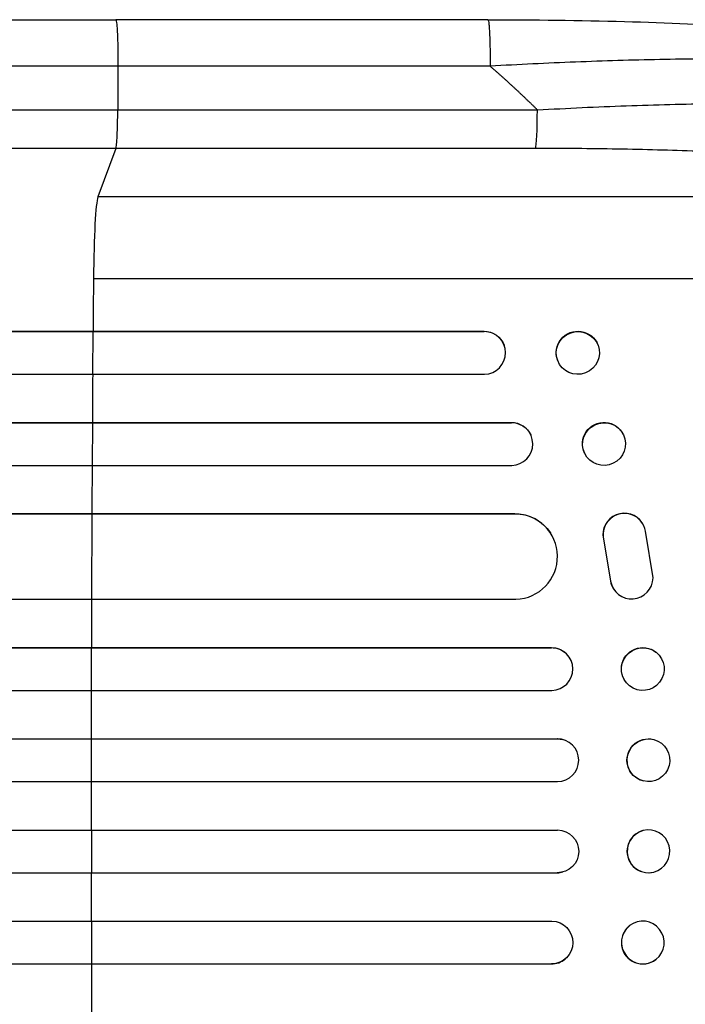
# Model space of a CAD drawing. Units: millimetres. Extents: x -4300 to 5474, y -4089 to 5136.
# Drawn here: x 3222 to 3456, y 583 to 929 of the extents above; entities that cross this region are included whole.
import ezdxf

# ---------------------------------------------------------------- set-up
doc = ezdxf.new("R2010")
doc.units = ezdxf.units.MM
doc.header["$LTSCALE"] = 20
doc.layers.add('2d', color=230, linetype='Continuous')

msp = doc.modelspace()

# ---------------------------------------------------------------- linework, layer by layer
at = {"layer": '2d'}
for p, q in [((3386.47, 928.5), (3255.78, 928.5)), ((3256.56, 912.19), (3256.49, 896.85)), ((3256.49, 896.85), (3403.85, 896.85)), ((3255.82, 883.31), (3249.51, 866.27)), ((3403.17, 883.31), (3255.82, 883.31)), ((3571.69, 866.27), (3249.51, 866.27)), ((3592.06, 837.5), (3247.96, 837.5)), ((1578.21, 819.14), (3385.09, 819.14)), ((1578.27, 819), (3385.14, 819)), ((3247.79, 804), (3247.91, 819)), ((3247.91, 819), (3247.86, 819.14)), ((3385.14, 819), (3385.09, 819.14)), ((3385.14, 819), (3385.14, 819)), ((3392.17, 814.19), (3392.22, 814.05)), ((3425.08, 814.35), (3425.13, 814.2)), ((3410.91, 808.94), (3410.97, 808.8)), ((1584.24, 804), (3385.27, 804)), ((1592.16, 787.12), (3394.66, 787.12)), ((1592.2, 787), (3394.71, 787)), ((3247.59, 772), (3247.68, 787)), ((3247.68, 787), (3247.63, 787.12)), ((3394.71, 787), (3394.66, 787.12)), ((3394.71, 787), (3394.71, 787)), ((3401.5, 782.71), (3401.56, 782.59)), ((3434.01, 782.88), (3434.06, 782.76)), ((3420.39, 776.35), (3420.45, 776.24)), ((1596.27, 772), (3394.84, 772)), ((1599.42, 755.08), (3395.88, 755.08)), ((1599.44, 755), (3395.93, 755)), ((3247.37, 725), (3247.5, 755)), ((3247.5, 755), (3247.44, 755.08)), ((3395.93, 755), (3395.88, 755.08)), ((3395.93, 754.99), (3395.93, 755)), ((3440.7, 751.73), (3440.65, 751.81)), ((3408.41, 748.31), (3408.46, 748.23)), ((3444.45, 732.5), (3441.79, 748.89)), ((3427.01, 746.19), (3427.06, 746.11)), ((3427.01, 746.19), (3429.51, 731.41)), ((3427.06, 746.11), (3429.56, 731.33)), ((3429.51, 731.41), (3429.56, 731.33)), ((3430.64, 728.54), (3430.59, 728.62)), ((1602.49, 725), (3396.3, 725)), ((1602.5, 708.04), (3408.77, 708.04)), ((1602.5, 708), (3408.82, 708)), ((3247.32, 708), (3247.27, 708.04)), ((3247.28, 693), (3247.32, 708)), ((3408.82, 708), (3408.77, 708.04)), ((3408.82, 708), (3408.82, 708)), ((3413.56, 706.3), (3413.62, 706.26)), ((3445.45, 706.45), (3445.51, 706.41)), ((1602.5, 693), (3408.91, 693)), ((3436.18, 694.64), (3436.24, 694.59)), ((1602.5, 676.01), (3410.81, 676.01)), ((1602.5, 676), (3410.87, 676)), ((3247.26, 676), (3247.21, 676.01)), ((3247.25, 661), (3247.26, 676)), ((3410.87, 676), (3410.81, 676.01)), ((3410.87, 676), (3410.87, 676)), ((3412.82, 675.74), (3412.87, 675.73)), ((3444.71, 675.77), (3444.76, 675.76)), ((1602.5, 661), (3410.93, 661)), ((3440.91, 661.23), (3440.96, 661.21)), ((1602.5, 644), (3410.93, 644)), ((3247.25, 644), (3247.26, 629)), ((3440.96, 643.79), (3440.91, 643.77)), ((3412.87, 629.27), (3412.82, 629.26)), ((3444.76, 629.24), (3444.71, 629.23)), ((1602.5, 629), (3410.87, 629)), ((1602.5, 628.99), (3410.81, 628.99)), ((3247.26, 629), (3247.21, 628.99)), ((3410.87, 629), (3410.81, 628.99)), ((3410.87, 629), (3410.87, 629)), ((1602.5, 612), (3408.91, 612)), ((3247.28, 612), (3247.32, 597)), ((3436.24, 610.41), (3436.18, 610.36)), ((3413.62, 598.74), (3413.56, 598.7)), ((3445.51, 598.59), (3445.45, 598.55)), ((1602.5, 597), (3408.82, 597)), ((1602.5, 596.96), (3408.77, 596.96)), ((3247.32, 597), (3247.27, 596.96)), ((3408.82, 597), (3408.77, 596.96)), ((3408.82, 597), (3408.82, 597))]:
    msp.add_line(p, q, dxfattribs=at)
for centre, major_axis, ratio, start_param, end_param in [((3403.06, 898.16), (0, -15), 0.052336, 0.140491, 1.48353), ((3249.77, 831.61), (0, -35), 0.052336, 3.282084, 4.543404), ((3304.71, 652.5), (0, -1100), 0.052336, 4.543404, 4.560308), ((3385.08, 811.5), (7.14, 2.55), 0.988103, 4.396938, 7.506743), ((3304.71, 652.5), (0, -1100), 0.052336, 4.574223, 4.589704), ((3394.67, 779.5), (6.89, 3.1), 0.991927, 4.315268, 7.428561), ((3304.71, 652.5), (0, -1100), 0.052336, 4.603538, 4.618999), ((3395.87, 739.99), (12.59, 8.24), 0.995453, 4.163807, 7.272295), ((3434.34, 747.75), (6.31, 4.06), 0.995602, 0, 2.777532), ((3434.4, 747.67), (6.31, 4.06), 0.995602, 5.873871, 9.060718), ((3436.9, 732.68), (6.31, 4.06), 0.995602, 2.738879, 3.141593), ((3436.96, 732.6), (6.31, 4.06), 0.995602, 2.738879, 5.695291), ((3304.71, 652.5), (0, -1100), 0.052336, 4.646432, 4.661873), ((3408.8, 700.5), (4.82, 5.76), 0.997675, 3.854121, 6.978416), ((3304.71, 652.5), (0, -1100), 0.052336, 4.675562, 4.69101), ((3410.86, 668.5), (2.01, 7.23), 0.998523, 3.422776, 6.55439), ((3304.71, 652.5), (0, -1100), 0.052336, 4.704662, 4.720116), ((3442.81, 636.5), (-1.9, 7.27), 0.998339, 0, 3.141593), ((3410.81, 636.49), (-2.01, 7.23), 0.998523, 2.870567, 3.141593), ((3304.71, 652.5), (0, -1100), 0.052336, 4.733767, 4.749215), ((3440.82, 604.46), (-4.63, 5.91), 0.99749, 0, 3.141593), ((3408.75, 604.46), (-4.82, 5.76), 0.997675, 2.446541, 3.141593), ((3304.71, 652.5), (0, -1100), 0.052336, 4.762905, 4.778346)]:
    msp.add_ellipse(centre, major_axis=major_axis, ratio=ratio, start_param=start_param, end_param=end_param, dxfattribs=at)
for centre, major_axis, ratio in [((3418.05, 811.5), (7.08, 2.7), 0.987914), ((3427.26, 779.5), (6.81, 3.26), 0.99174), ((3440.87, 700.5), (4.63, 5.91), 0.99749), ((3442.86, 668.49), (1.9, 7.27), 0.998339)]:
    msp.add_ellipse(centre, major_axis=major_axis, ratio=ratio, dxfattribs=at)
at = {"layer": '2d', "extrusion": (0, 0, -1)}
for centre, major_axis, ratio, start_param, end_param in [((3418, 811.64), (-7.08, -2.7), 0.987914, 0, 3.141593), ((3385.03, 811.64), (-7.14, -2.55), 0.988103, 1.918217, 3.141593), ((3394.62, 779.61), (-6.89, -3.1), 0.991927, 1.996398, 3.141593), ((3427.2, 779.62), (-6.81, -3.26), 0.99174, 0, 3.141593), ((3395.82, 740.07), (-12.59, -8.24), 0.995453, 2.152843, 3.141593), ((3440.82, 700.54), (-4.63, -5.91), 0.99749, 0, 3.141593), ((3408.75, 700.54), (-4.82, -5.76), 0.997675, 2.446541, 3.141593), ((3410.81, 668.51), (-2.01, -7.23), 0.998523, 2.870567, 3.141593), ((3442.81, 668.5), (-1.9, -7.27), 0.998339, 0, 3.141593), ((3410.86, 636.5), (2.01, -7.23), 0.998523, 3.422776, 6.55439), ((3408.8, 604.5), (4.82, -5.76), 0.997675, 3.854121, 6.978416)]:
    msp.add_ellipse(centre, major_axis=major_axis, ratio=ratio, start_param=start_param, end_param=end_param, dxfattribs=at)
for centre, major_axis, ratio in [((3442.86, 636.51), (1.9, -7.27), 0.998339), ((3440.87, 604.5), (4.63, -5.91), 0.99749)]:
    msp.add_ellipse(centre, major_axis=major_axis, ratio=ratio, dxfattribs=at)
at = {"layer": '2d'}
for points, knots in [([(2729.07, 928.5), (2752.15, 928.5), (2776.09, 928.5), (2825.48, 928.5), (2850.98, 928.5), (2902.97, 928.5), (2929.49, 928.5), (2983.36, 928.5), (3010.76, 928.5), (3066.24, 928.5), (3094.37, 928.5), (3151.2, 928.5), (3179.95, 928.5), (3224.43, 928.5), (3240.09, 928.5), (3255.78, 928.5)], [0, 0, 0, 0, 8.789577, 8.789577, 17.607897, 17.607897, 26.340127, 26.340127, 35.022919, 35.022919, 43.694878, 43.694878, 52.39637, 52.39637, 57.107422, 57.107422, 57.107422, 57.107422]), ([(3386.47, 928.5), (3402.6, 928.5), (3418.74, 928.31), (3449.39, 927.48), (3464.08, 926.87), (3490.63, 925.24), (3502.76, 924.26), (3523.96, 921.98), (3533.31, 920.69), (3549.01, 917.82), (3555.52, 916.28), (3563.74, 913.35), (3566.23, 912.29), (3568.68, 910.83)], [0, 0, 0, 0, 4.845166, 4.845166, 9.461143, 9.461143, 13.689194, 13.689194, 17.608806, 17.608806, 21.330126, 21.330126, 23.152344, 23.152344, 23.152344, 23.152344]), ([(3573.91, 905.35), (3571.69, 906.51), (3568.32, 907.6), (3561.68, 909.09), (3559.2, 909.56), (3555.11, 910.23), (3553.68, 910.44), (3551.45, 910.76), (3550.31, 910.91), (3548.95, 911.09), (3548.26, 911.17), (3547.91, 911.22), (3547.73, 911.24), (3547.66, 911.25), (3547.61, 911.25), (3547.58, 911.26), (3541.39, 912.01), (3534.42, 912.64), (3522.98, 913.41), (3519, 913.64), (3512.83, 913.93), (3510.74, 914.02), (3507.55, 914.14), (3505.94, 914.2), (3504.04, 914.27), (3503.09, 914.3), (3502.61, 914.31), (3502.4, 914.32), (3502.27, 914.32), (3502.2, 914.33), (3493.61, 914.59), (3484.65, 914.73), (3466.13, 914.79), (3456.57, 914.7), (3437.11, 914.32), (3427.21, 914.02), (3407.28, 913.24), (3397.26, 912.76), (3387.25, 912.19)], [0, 0, 0, 0, 0.125, 0.125, 0.1875, 0.1875, 0.21875, 0.21875, 0.234375, 0.242187, 0.246094, 0.248047, 0.249023, 0.249512, 0.249512, 0.25, 0.25, 0.375, 0.375, 0.4375, 0.4375, 0.46875, 0.46875, 0.484375, 0.492187, 0.496094, 0.498047, 0.499023, 0.499023, 0.5, 0.5, 0.625, 0.625, 0.75, 0.75, 0.875, 0.875, 1, 1, 1, 1]), ([(3403.85, 896.85), (3414.37, 897.45), (3424.77, 897.93), (3445.32, 898.68), (3455.47, 898.94), (3467.98, 899.11), (3470.47, 899.13), (3475.41, 899.17), (3477.86, 899.18), (3485.13, 899.19), (3489.88, 899.16), (3499.18, 899.05), (3503.73, 898.96), (3512.62, 898.72), (3516.96, 898.56), (3522.25, 898.33), (3523.3, 898.28), (3525.39, 898.18), (3526.43, 898.13), (3529.51, 897.96), (3531.52, 897.84), (3537.42, 897.46), (3541.17, 897.18), (3548.32, 896.55), (3551.71, 896.21), (3556.51, 895.64), (3558.06, 895.44), (3560.32, 895.14), (3561.06, 895.03), (3562.51, 894.82), (3563.23, 894.71), (3566.72, 894.16), (3569.26, 893.7), (3573.82, 892.72), (3575.84, 892.2), (3579.36, 891.12), (3580.85, 890.56), (3582.67, 889.68), (3583.21, 889.38), (3584.13, 888.77), (3584.51, 888.46), (3584.82, 888.14)], [0, 0, 0, 0, 0.0313345, 0.0313345, 0.062669, 0.062669, 0.0705026, 0.0705026, 0.0783362, 0.0783362, 0.0940035, 0.0940035, 0.1096707, 0.1096707, 0.125338, 0.125338, 0.1292548, 0.1292548, 0.1331716, 0.1331716, 0.1410052, 0.1410052, 0.1566725, 0.1566725, 0.1723397, 0.1723397, 0.1801733, 0.1801733, 0.1840901, 0.1840901, 0.188007, 0.188007, 0.2036742, 0.2036742, 0.2193414, 0.2193414, 0.2350087, 0.2350087, 0.2428423, 0.2428423, 0.2506759, 0.2506759, 0.2506759, 0.2506759]), ([(2737.44, 896.85), (2755.96, 896.85), (2774.96, 896.85), (2804.22, 896.85), (2814.09, 896.85), (2829.09, 896.85), (2834.13, 896.85), (2844.25, 896.85), (2849.35, 896.85), (2874.92, 896.85), (2895.76, 896.85), (2938.22, 896.85), (2959.84, 896.85), (3003.86, 896.85), (3026.15, 896.85), (3054.35, 896.85), (3060.01, 896.85), (3071.36, 896.85), (3077.05, 896.85), (3094.14, 896.85), (3105.58, 896.85), (3139.99, 896.85), (3163.09, 896.85), (3197.97, 896.85), (3209.63, 896.85), (3233.04, 896.85), (3244.75, 896.85), (3256.49, 896.85)], [0, 0, 0, 0, 0.0703354, 0.0703354, 0.1055031, 0.1055031, 0.1230869, 0.1230869, 0.1406707, 0.1406707, 0.2110061, 0.2110061, 0.2813415, 0.2813415, 0.3516768, 0.3516768, 0.3692607, 0.3692607, 0.3868445, 0.3868445, 0.4220122, 0.4220122, 0.4923476, 0.4923476, 0.5275153, 0.5275153, 0.5626829, 0.5626829, 0.5626829, 0.5626829]), ([(3255.82, 883.31), (3255.9, 883.54), (3255.99, 884.06), (3256.14, 885.6), (3256.21, 886.62), (3256.34, 889.06), (3256.39, 890.47), (3256.46, 893.53), (3256.48, 895.18), (3256.49, 896.85)], [0, 0, 0, 0, 0.25, 0.25, 0.5, 0.5, 0.75, 0.75, 1, 1, 1, 1]), ([(3255.82, 883.31), (3243.92, 883.31), (3232.04, 883.31), (3208.31, 883.31), (3196.48, 883.31), (3161.12, 883.31), (3137.7, 883.31), (3102.8, 883.31), (3091.21, 883.31), (3073.88, 883.31), (3068.11, 883.31), (3056.6, 883.31), (3050.86, 883.31), (3022.27, 883.31), (2999.67, 883.31), (2955.04, 883.31), (2933.12, 883.31), (2890.06, 883.31), (2868.93, 883.31), (2843, 883.31), (2837.84, 883.31), (2827.57, 883.31), (2822.47, 883.31), (2807.26, 883.31), (2797.24, 883.31), (2767.58, 883.31), (2748.31, 883.31), (2729.53, 883.31)], [0, 0, 0, 0, 0.035732, 0.035732, 0.071464, 0.071464, 0.142928, 0.142928, 0.17866, 0.17866, 0.196526, 0.196526, 0.214392, 0.214392, 0.285856, 0.285856, 0.35732, 0.35732, 0.428784, 0.428784, 0.44665, 0.44665, 0.4645159, 0.4645159, 0.5002479, 0.5002479, 0.5717119, 0.5717119, 0.5717119, 0.5717119]), ([(3571.69, 866.27), (3571.39, 866.61), (3571.01, 866.94), (3570.1, 867.6), (3569.58, 867.93), (3567.81, 868.9), (3566.37, 869.53), (3562.99, 870.76), (3561.05, 871.35), (3556.7, 872.52), (3554.28, 873.09), (3548.97, 874.19), (3546.13, 874.72), (3540.1, 875.72), (3536.91, 876.2), (3530.2, 877.11), (3526.68, 877.55), (3521.16, 878.16), (3519.28, 878.37), (3515.44, 878.75), (3513.5, 878.94), (3507.59, 879.49), (3503.56, 879.82), (3495.3, 880.45), (3491.08, 880.74), (3482.47, 881.26), (3478.07, 881.51), (3471.35, 881.83), (3469.09, 881.94), (3465.67, 882.08), (3464.52, 882.13), (3462.23, 882.22), (3461.07, 882.27), (3450.7, 882.65), (3441.36, 882.9), (3422.43, 883.23), (3412.86, 883.31), (3403.17, 883.31)], [0, 0, 0, 0, 0.0073183, 0.0073183, 0.0146366, 0.0146366, 0.0292731, 0.0292731, 0.0439097, 0.0439097, 0.0585463, 0.0585463, 0.0731829, 0.0731829, 0.0878194, 0.0878194, 0.102456, 0.102456, 0.1097743, 0.1097743, 0.1170926, 0.1170926, 0.1317291, 0.1317291, 0.1463657, 0.1463657, 0.1610023, 0.1610023, 0.1683206, 0.1683206, 0.1719797, 0.1719797, 0.1756389, 0.1756389, 0.204912, 0.204912, 0.2341852, 0.2341852, 0.2341852, 0.2341852])]:
    msp.add_open_spline(points, degree=3, knots=knots, dxfattribs=at)
for points, weights, degree in [([(3255.78, 928.5), (3256.63, 928.5), (3256.56, 912.19)], [0.940025923715, 0.65501804026, 1], 2), ([(3386.47, 928.5), (3387.33, 928.5), (3387.25, 912.19)], [0.940025926054, 0.655018038844, 1], 2), ([(3403.85, 896.85), (3398.48, 902.14), (3392.94, 907.25), (3387.25, 912.19)], [1, 0.999671580185, 0.999671580185, 1], 3)]:
    msp.add_rational_spline(points, weights, degree=degree, dxfattribs=at)
for points in [[(3256.56, 912.19), (3066.49, 912.19), (2888.25, 912.19), (2738.27, 912.19)], [(3387.25, 912.19), (3343.69, 912.19), (3300.12, 912.19), (3256.56, 912.19)]]:
    msp.add_open_spline(points, degree=3, dxfattribs=at)

doc.saveas('drawing.dxf')
